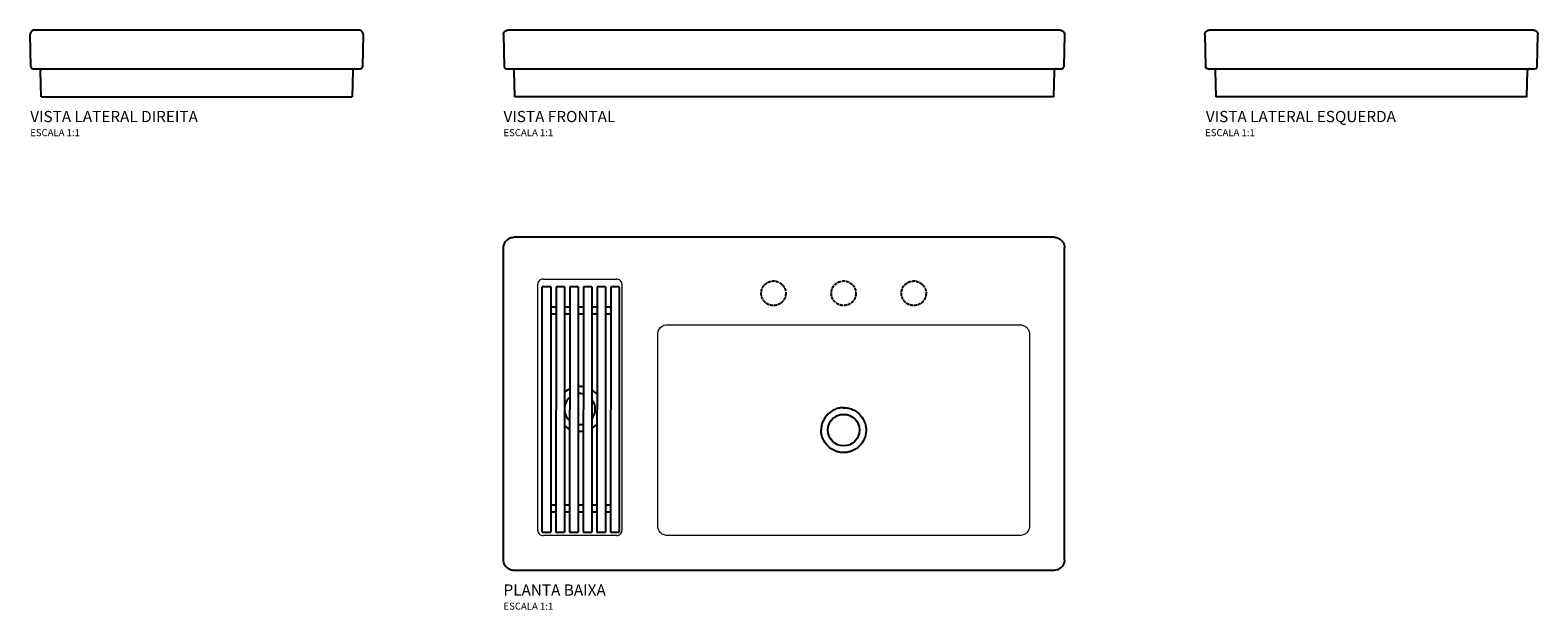
# Model space of a CAD drawing. Units: millimetres. Extents: x -1160 to 990, y -451 to 375.
import ezdxf
from ezdxf.enums import TextEntityAlignment as Align

# ---------------------------------------------------------------- set-up
doc = ezdxf.new("R2010")
doc.units = ezdxf.units.MM
doc.linetypes.add('Dashed', pattern=[5.7, 4.56, -1.14])
doc.styles.add('Legenda', font='segoeui.ttf', dxfattribs={"height": 8})

# ---------------------------------------------------------------- blocks, each defined once
blk = doc.blocks.new('L.1044.C_P')
for p, q in [((-484.8, -379.9), (-484.8, 64.9)), ((299.9, 79.8), (-469.9, 79.8)), ((314.8, -379.9), (314.8, 64.9)), ((-429.6, -340.4), (-429.5, 9.1)), ((-417.6, 9.1), (-429.5, 9.1)), ((-417.5, 9.1), (-417.6, -340.4)), ((-410, 9.1), (-410.1, -340.4)), ((-398, 9.1), (-410, 9.1)), ((-398, 9.1), (-398.1, -340.4)), ((-390.5, 9.1), (-390.6, -340.4)), ((-378.5, 9.1), (-390.5, 9.1)), ((-378.5, 9.1), (-378.6, -340.4)), ((-371, 9.1), (-371.1, -340.4)), ((-359, 9.1), (-371, 9.1)), ((-359, 9.1), (-359.1, -340.4)), ((-351.5, 9.1), (-351.6, -340.4)), ((-339.5, 9.1), (-351.5, 9.1)), ((-339.5, 9.1), (-339.6, -340.4)), ((-332, 9.1), (-332.1, -340.4)), ((-320, 9.1), (-332, 9.1)), ((-320, 9.1), (-320.1, -340.4)), ((-410, -19.9), (-417.6, -19.9)), ((-390.5, -19.9), (-398, -19.9)), ((-371, -19.9), (-378.5, -19.9)), ((-351.5, -19.9), (-359, -19.9)), ((-332, -19.9), (-339.5, -19.9)), ((-417.6, -29.4), (-410, -29.4)), ((-398, -29.4), (-390.5, -29.4)), ((-378.5, -29.4), (-371, -29.4)), ((-359, -29.4), (-351.5, -29.4)), ((-339.5, -29.4), (-332, -29.4)), ((-410.1, -301.9), (-417.6, -301.9)), ((-417.6, -311.4), (-410.1, -311.4)), ((-390.6, -301.9), (-398.1, -301.9)), ((-398.1, -311.4), (-390.6, -311.4)), ((-371.1, -301.9), (-378.6, -301.9)), ((-378.6, -311.4), (-371.1, -311.4)), ((-351.6, -301.9), (-359.1, -301.9)), ((-359.1, -311.4), (-351.6, -311.4)), ((-332.1, -301.9), (-339.6, -301.9)), ((-339.6, -311.4), (-332.1, -311.4)), ((-429.6, -340.4), (-417.6, -340.4)), ((-410.1, -340.4), (-398.1, -340.4)), ((-390.6, -340.4), (-378.6, -340.4)), ((-371.1, -340.4), (-359.1, -340.4)), ((-351.6, -340.4), (-339.6, -340.4)), ((-332.1, -340.4), (-320.1, -340.4)), ((299.9, -394.8), (-469.9, -394.8))]:
    blk.add_line(p, q)
at = {"lineweight": 15}
for p, q in [((-436, -338), (-436, 13)), ((-428, 20), (-324, 20)), ((-316, 13), (-316, -338)), ((-324, -345), (-428, -345))]:
    blk.add_line(p, q, dxfattribs=at)
blk.add_lwpolyline([(-265, -329.6), (-265, -60.4, -0.487154), (-249.6, -45), (249.6, -45), (250.6, -45), (251.4, -45), (252.4, -45), (253, -45.1), (253.7, -45.2), (254.7, -45.4), (255.6, -45.7), (256.6, -46), (257.4, -46.4), (258.2, -46.8), (259, -47.3), (259.7, -47.8), (260.4, -48.3), (261, -48.9), (261.6, -49.5), (262.1, -50.1), (262.6, -50.8), (263.1, -51.6), (263.5, -52.4), (263.9, -53.2), (264.2, -54.1), (264.5, -55.1), (264.8, -56.1), (264.9, -57.1), (265, -57.9), (265, -58.7), (265, -59.3), (265, -60.4), (265, -329.6, -0.486312), (249.6, -345), (-249.6, -345, -0.486312)], format="xyb", close=True, dxfattribs=at)
at = {"linetype": 'Dashed'}
for centre in [(-100, 0), (0, 0), (100, 0)]:
    blk.add_circle(centre, 17.5, dxfattribs=at)
blk.add_circle((0, -195), 22.5)
at = {"lineweight": 15}
for centre, radius, start, end in [((-428.6, 12.6), 7.42, 85.7178, 176.5577), ((-323.4, 12.6), 7.45, 3.6708, 94.0536), ((-428.6, -337.6), 7.45, 183.5381, 274.0424), ((-323.4, -337.6), 7.45, 265.9464, 356.3292)]:
    blk.add_arc(centre, radius, start, end, dxfattribs=at)
for start, end in [(131.3851, 228.569), (76.9773, 96.6362), (320.367, 39.5871), (263.3179, 282.9768)]:
    blk.add_arc((-376, -165), 22, start, end)
for points, knots in [([(-484.8, 64.9), (-484.8, 66.5), (-484.6, 68.1), (-483.5, 71.2), (-482.8, 72.6), (-480.9, 75.1), (-479.7, 76.3), (-477.1, 78.1), (-475.6, 78.8), (-472.7, 79.6), (-471.3, 79.8), (-469.9, 79.8)], [0, 0, 0, 0, 0.486573, 0.486573, 0.964217, 0.964217, 1.44207, 1.44207, 1.919842, 1.919842, 2.346056, 2.346056, 2.346056, 2.346056]), ([(299.9, 79.8), (301.5, 79.8), (303.1, 79.6), (306.2, 78.5), (307.6, 77.8), (310.1, 75.9), (311.3, 74.7), (313.1, 72.1), (313.8, 70.6), (314.6, 67.7), (314.8, 66.3), (314.8, 64.9)], [0, 0, 0, 0, 0.486573, 0.486573, 0.964217, 0.964217, 1.44207, 1.44207, 1.919842, 1.919842, 2.346056, 2.346056, 2.346056, 2.346056]), ([(-351.5, -143.9), (-352, -143.3), (-352.6, -142.7), (-354.9, -140.5), (-356.9, -138.9), (-359, -137.6)], [-2.7663774, -2.7663774, -2.7663774, -2.7663774, -2.5395456, -2.5395456, -1.7859984, -1.7859984, -1.7859984, -1.7859984]), ([(0, -163), (-1.9, -163), (-3.9, -163.2), (-8, -163.9), (-10.1, -164.6), (-16.1, -167), (-19.6, -169.4), (-25.4, -175.2), (-27.7, -178.5), (-30.2, -184.1), (-30.9, -186.2), (-31.8, -190.6), (-32, -192.8), (-32, -195)], [-5.035069, -5.035069, -5.035069, -5.035069, -4.452067, -4.452067, -3.786527, -3.786527, -2.517319, -2.517319, -1.331233, -1.331233, -0.664154, -0.664154, -0.000032, -0.000032, -0.000032, -0.000032]), ([(0, -163), (1.9, -163), (3.9, -163.2), (8, -163.9), (10.1, -164.6), (16.1, -167), (19.6, -169.4), (25.4, -175.2), (27.7, -178.5), (30.2, -184.1), (30.9, -186.2), (31.8, -190.6), (32, -192.8), (32, -195)], [-5.035055, -5.035055, -5.035055, -5.035055, -4.452274, -4.452274, -3.787015, -3.787015, -2.517798, -2.517798, -1.331728, -1.331728, -0.664397, -0.664397, -0.000019, -0.000019, -0.000019, -0.000019]), ([(-351.6, -186.2), (-352, -186.7), (-352.6, -187.2), (-354.9, -189.5), (-356.9, -191.1), (-359.1, -192.4)], [-2.7638303, -2.7638303, -2.7638303, -2.7638303, -2.5426301, -2.5426301, -1.7834277, -1.7834277, -1.7834277, -1.7834277]), ([(0, -227), (-1.9, -227), (-3.9, -226.8), (-8, -226.1), (-10.1, -225.4), (-16.1, -223), (-19.6, -220.6), (-25.4, -214.8), (-27.7, -211.5), (-30.2, -205.9), (-30.9, -203.8), (-31.8, -199.4), (-32, -197.2), (-32, -195)], [0.000016, 0.000016, 0.000016, 0.000016, 0.58301, 0.58301, 1.248496, 1.248496, 2.518149, 2.518149, 3.704599, 3.704599, 4.372193, 4.372193, 5.036832, 5.036832, 5.036832, 5.036832]), ([(32, -195), (32, -197.2), (31.8, -199.4), (30.9, -203.8), (30.2, -205.9), (27.7, -211.5), (25.4, -214.8), (19.6, -220.6), (16.1, -223), (10.1, -225.4), (8, -226.1), (3.9, -226.8), (1.9, -227), (0, -227)], [-5.036814, -5.036814, -5.036814, -5.036814, -4.372463, -4.372463, -3.705156, -3.705156, -2.518688, -2.518688, -1.249047, -1.249047, -0.583243, -0.583243, -0.000001, -0.000001, -0.000001, -0.000001]), ([(-469.9, -394.8), (-471.5, -394.8), (-473.1, -394.6), (-476.2, -393.5), (-477.6, -392.8), (-480.1, -390.9), (-481.3, -389.7), (-483.1, -387.1), (-483.8, -385.6), (-484.6, -382.7), (-484.8, -381.3), (-484.8, -379.9)], [0, 0, 0, 0, 0.486607, 0.486607, 0.964253, 0.964253, 1.442102, 1.442102, 1.919874, 1.919874, 2.346056, 2.346056, 2.346056, 2.346056]), ([(314.8, -379.9), (314.8, -381.5), (314.6, -383.1), (313.5, -386.2), (312.8, -387.6), (310.9, -390.1), (309.7, -391.3), (307.1, -393.1), (305.6, -393.8), (302.7, -394.6), (301.3, -394.8), (299.9, -394.8)], [0, 0, 0, 0, 0.486573, 0.486573, 0.964217, 0.964217, 1.44207, 1.44207, 1.919842, 1.919842, 2.346056, 2.346056, 2.346056, 2.346056])]:
    blk.add_open_spline(points, degree=3, knots=knots)
for points in [[(-390.5, -136.3), (-393.3, -137.6), (-395.8, -139.4), (-398, -141.4)], [(-376, -132.9), (-376.8, -132.9), (-377.7, -133), (-378.5, -133)], [(-371, -133.3), (-372.7, -133), (-374.3, -132.9), (-376, -132.9)], [(-398.1, -188.6), (-395.8, -190.6), (-393.3, -192.3), (-390.6, -193.7)], [(-378.6, -197), (-377.7, -197), (-376.9, -197.1), (-376, -197.1)], [(-371.1, -196.7), (-372.7, -197), (-374.3, -197.1), (-376, -197.1)]]:
    blk.add_open_spline(points, degree=3)
at = {"ltscale": 0.921053}
for points in [[(-398, -141.4), (-398, -141.4), (-398, -141.4), (-398, -141.4)], [(-351.5, -143.9), (-351.5, -143.9), (-351.5, -143.9), (-351.5, -143.9)], [(-398.1, -188.6), (-398.1, -188.6), (-398.1, -188.6), (-398.1, -188.6)], [(-351.6, -186.2), (-351.6, -186.2), (-351.6, -186.2), (-351.6, -186.2)]]:
    blk.add_open_spline(points, degree=3, dxfattribs=at)
blk = doc.blocks.new('L.1044.C_V1')
for p, q in [((-484.8, 88.9), (-483.7, 42.9)), ((308.8, 95), (-478.8, 95)), ((314.8, 88.9), (313.7, 42.9)), ((-469.9, 37.1), (-469, 0)), ((-468.7, 40), (298.7, 40)), ((299.9, 37.1), (299, 0)), ((299, 0), (-469, 0))]:
    blk.add_line(p, q)
at = {"extrusion": (0, 0, -1)}
for centre, radius, start, end in [((478.8, 89), 6, 358.57, 90), ((-308.8, 89), 6, 90, 181.43), ((472.9, 37), 3, 90, 178.57)]:
    blk.add_arc(centre, radius, start, end, dxfattribs=at)
for centre, start, end in [((-480.7, 43), 181.43, 270), ((302.9, 37), 90, 178.57), ((310.7, 43), 270, 358.57)]:
    blk.add_arc(centre, 3, start, end)
for points in [[(-480.7, 40), (-480.7, 40), (-480.4, 40), (-479.7, 40), (-478.9, 40), (-477.5, 40), (-475.8, 40), (-474.1, 40), (-472, 40), (-469.9, 40), (-469.5, 40), (-469.1, 40), (-468.7, 40)], [(298.7, 40), (300.3, 40), (301.9, 40), (303.4, 40), (305.4, 40), (307.1, 40), (308.4, 40), (309.6, 40), (310.4, 40), (310.6, 40), (310.7, 40), (310.7, 40), (310.7, 40)]]:
    blk.add_open_spline(points, degree=3, knots=[45.281302, 45.281302, 45.281302, 45.281302, 52.987542, 52.987542, 52.987542, 63.263529, 63.263529, 63.263529, 73.539693, 73.539693, 73.539693, 75.446598, 75.446598, 75.446598, 75.446598])
blk = doc.blocks.new('L.1044.C_V2')
for p, q in [((-76.4, 42.9), (-77.6, 88.9)), ((391.1, 95), (-71.6, 95)), ((397.1, 88.9), (396, 42.9)), ((-61.7, 0), (-62.7, 37.1)), ((-61.4, 40), (381, 40)), ((382.2, 37.1), (381.3, 0)), ((-61.7, 0), (381.3, 0))]:
    blk.add_line(p, q)
for centre, radius, start, end in [((-71.6, 89), 6, 90, 181.43), ((391.1, 89), 6, 358.57, 90), ((-73.4, 43), 3, 181.43, 270), ((385.2, 37), 3, 90, 178.57), ((393, 43), 3, 270, 358.57)]:
    blk.add_arc(centre, radius, start, end)
at = {"extrusion": (0, 0, -1)}
blk.add_arc((65.7, 37), 3, 90, 178.57, dxfattribs=at)
for points, knots in [([(-73.4, 40), (-73.4, 40), (-73.1, 40), (-72.6, 40), (-71.8, 40), (-70.4, 40), (-68.7, 40), (-67, 40), (-65, 40), (-62.8, 40), (-62.4, 40), (-61.9, 40), (-61.4, 40)], [45.28127, 45.28127, 45.28127, 45.28127, 52.661124, 52.661124, 52.661124, 62.929146, 62.929146, 62.929146, 73.205202, 73.205202, 73.205202, 75.446564, 75.446564, 75.446564, 75.446564]), ([(381, 40), (382.6, 40), (384.2, 40), (385.7, 40), (387.6, 40), (389.4, 40), (390.6, 40), (391.9, 40), (392.7, 40), (392.9, 40), (392.9, 40), (393, 40), (393, 40)], [45.281302, 45.281302, 45.281302, 45.281302, 52.987542, 52.987542, 52.987542, 63.263529, 63.263529, 63.263529, 73.539693, 73.539693, 73.539693, 75.446598, 75.446598, 75.446598, 75.446598])]:
    blk.add_open_spline(points, degree=3, knots=knots)
blk = doc.blocks.new('L.1044.C_V3')
for p, q in [((-397.1, 88.9), (-396, 42.9)), ((71.6, 95), (-391.1, 95)), ((76.4, 42.9), (77.6, 88.9)), ((-382.2, 37.1), (-381.3, 0)), ((-381, 40), (61.4, 40)), ((61.7, 0), (62.7, 37.1)), ((61.7, 0), (-381.3, 0))]:
    blk.add_line(p, q)
at = {"extrusion": (0, 0, -1)}
for centre, radius, start, end in [((391.1, 89), 6, 358.57, 90), ((-71.6, 89), 6, 90, 181.43), ((393, 43), 3, 270, 358.57), ((385.2, 37), 3, 90, 178.57)]:
    blk.add_arc(centre, radius, start, end, dxfattribs=at)
for centre, start, end in [((65.7, 37), 90, 178.57), ((73.4, 43), 270, 358.57)]:
    blk.add_arc(centre, 3, start, end)
for points in [[(-393, 40), (-393, 40), (-392.6, 40), (-392, 40), (-391.2, 40), (-389.8, 40), (-388.1, 40), (-386.4, 40), (-384.3, 40), (-382.2, 40), (-381.8, 40), (-381.4, 40), (-381, 40)], [(61.4, 40), (63, 40), (64.6, 40), (66.1, 40), (68.1, 40), (69.8, 40), (71.1, 40), (72.4, 40), (73.2, 40), (73.4, 40), (73.4, 40), (73.4, 40), (73.4, 40)]]:
    blk.add_open_spline(points, degree=3, knots=[45.281302, 45.281302, 45.281302, 45.281302, 52.987542, 52.987542, 52.987542, 63.263529, 63.263529, 63.263529, 73.539693, 73.539693, 73.539693, 75.446598, 75.446598, 75.446598, 75.446598])

msp = doc.modelspace()

# ---------------------------------------------------------------- block references
for name, p in [('L.1044.C_V2', (-1082, 279.8)), ('L.1044.C_V1', (0, 279.8)), ('L.1044.C_V3', (912, 279.8)), ('L.1044.C_P', (0, 0))]:
    msp.add_blockref(name, p)

# ---------------------------------------------------------------- texts
at = {"style": 'Legenda'}
for s, height, p in [('VISTA LATERAL DIREITA', 16, (-1159.5, 243.8)), ('VISTA FRONTAL', 16, (-484.8, 243.8)), ('ESCALA 1:1', 10, (-1159.5, 223.8)), ('ESCALA 1:1', 10, (-484.8, 223.8)), ('PLANTA BAIXA', 16, (-484.8, -430.8)), ('ESCALA 1:1', 10, (-484.8, -450.8))]:
    msp.add_text(s, height=height, dxfattribs=at).set_placement(p)
for s, height, p in [('VISTA LATERAL ESQUERDA', 16, (787.3, 243.8)), ('ESCALA 1:1', 10, (586.1, 223.8))]:
    msp.add_text(s, height=height, dxfattribs=at).set_placement(p, align=Align.RIGHT)

doc.saveas('drawing.dxf')
